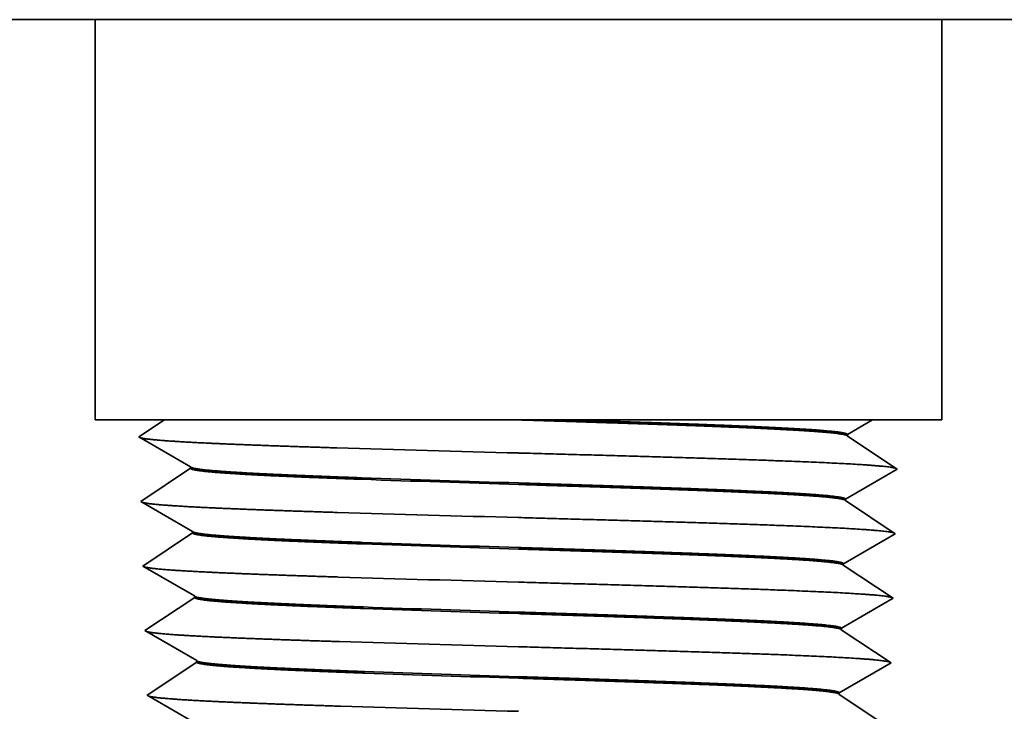
# Model space of a CAD drawing. Extents: x 0 to 10.8, y 0 to 8.2.
# Drawn here: x 3.2 to 3.8, y 1.9 to 2.3 of the extents above; entities that cross this region are included whole.
import ezdxf

# ---------------------------------------------------------------- set-up
doc = ezdxf.new("R2010")
doc.units = 0
doc.header["$MEASUREMENT"] = 0
doc.layers.get('0').update_dxf_attribs({"lineweight": 13})

# ---------------------------------------------------------------- blocks, each defined once
blk = doc.blocks.new('BLOCK21')
at = {"color": 7, "lineweight": 5, "ltscale": 0.00011}
for p, q in [((-0.750967, 1.555995), (-0.746797, 1.557426)), ((-0.746797, 1.557426), (-0.742534, 1.558548)), ((-0.742534, 1.558548), (-0.7382, 1.559353)), ((-0.7382, 1.559353), (-0.733818, 1.559838)), ((-0.733818, 1.559838), (-0.729413, 1.56)), ((-0.769643, 1.544515), (-0.766266, 1.547348)), ((-0.766266, 1.547348), (-0.76269, 1.549926)), ((-0.76269, 1.549926), (-0.758935, 1.552235)), ((-0.758935, 1.552235), (-0.75502, 1.554261)), ((-0.75502, 1.554261), (-0.750967, 1.555995)), ((-0.778404, 1.53464), (-0.775728, 1.538143)), ((-0.775728, 1.538143), (-0.772803, 1.541441)), ((-0.772803, 1.541441), (-0.769643, 1.544515)), ((-0.784793, 1.523088), (-0.782948, 1.527092)), ((-0.782948, 1.527092), (-0.780815, 1.530949)), ((-0.780815, 1.530949), (-0.778404, 1.53464)), ((-0.788502, 1.510419), (-0.787577, 1.514729)), ((-0.787577, 1.514729), (-0.786339, 1.51896)), ((-0.786339, 1.51896), (-0.784793, 1.523088)), ((-0.83842, 1.23104), (-0.837182, 1.235271)), ((-0.837182, 1.235271), (-0.836257, 1.239581)), ((-0.843944, 1.219051), (-0.841811, 1.222908)), ((-0.841811, 1.222908), (-0.839966, 1.226912)), ((-0.839966, 1.226912), (-0.83842, 1.23104)), ((-0.851956, 1.208559), (-0.849031, 1.211857)), ((-0.849031, 1.211857), (-0.846355, 1.21536)), ((-0.846355, 1.21536), (-0.843944, 1.219051)), ((-0.862069, 1.200074), (-0.858493, 1.202652)), ((-0.858493, 1.202652), (-0.855116, 1.205485)), ((-0.855116, 1.205485), (-0.851956, 1.208559)), ((-0.895346, 1.19), (-0.890941, 1.190162)), ((-0.890941, 1.190162), (-0.886559, 1.190647)), ((-0.886559, 1.190647), (-0.882225, 1.191452)), ((-0.882225, 1.191452), (-0.877962, 1.192574)), ((-0.877962, 1.192574), (-0.873792, 1.194005)), ((-0.873792, 1.194005), (-0.869739, 1.195739)), ((-0.869739, 1.195739), (-0.865824, 1.197765)), ((-0.865824, 1.197765), (-0.862069, 1.200074))]:
    blk.add_line(p, q, dxfattribs=at)
at = {"color": 7, "lineweight": 5, "ltscale": 0.00661}
blk.add_line((-0.729413, 1.56), (-0.465, 1.56), dxfattribs=at)
at = {"color": 7, "lineweight": 5, "ltscale": 0.011}
blk.add_line((-0.465, 1.56), (-0.465, 1.12), dxfattribs=at)
at = {"color": 7, "lineweight": 5, "ltscale": 0.006875}
blk.add_line((-0.836257, 1.239581), (-0.788502, 1.510419), dxfattribs=at)
at = {"color": 7, "lineweight": 5, "ltscale": 0.03937}
for p, q in [((-1.31, 0), (-1.31, 1.19)), ((-0.329506, 0), (-1.31, 0))]:
    blk.add_line(p, q, dxfattribs=at)
at = {"color": 7, "lineweight": 5, "ltscale": 0.010366}
blk.add_line((-1.31, 1.19), (-0.895346, 1.19), dxfattribs=at)
at = {"color": 7, "lineweight": 5, "ltscale": 0.0019}
blk.add_line((-0.465, 1.12), (-0.388987, 1.12), dxfattribs=at)
at = {"color": 7, "lineweight": 5, "ltscale": 0.00014}
for p, q in [((-0.393645, 1.116893), (-0.398302, 1.113787)), ((-0.388987, 1.12), (-0.393645, 1.116893)), ((-0.412274, 1.104466), (-0.416932, 1.10136)), ((-0.407617, 1.107573), (-0.412274, 1.104466)), ((-0.402959, 1.11068), (-0.407617, 1.107573)), ((-0.398302, 1.113787), (-0.402959, 1.11068))]:
    blk.add_line(p, q, dxfattribs=at)
at = {"color": 7, "lineweight": 5, "ltscale": 0.000234}
for p, q in [((-0.416932, 1.10136), (-0.408824, 1.096655)), ((-0.408824, 1.096655), (-0.400716, 1.09195)), ((-0.400716, 1.09195), (-0.392607, 1.087245)), ((-0.392607, 1.087245), (-0.384499, 1.08254)), ((-0.384499, 1.08254), (-0.376391, 1.077836)), ((-0.376391, 1.077836), (-0.368283, 1.073131)), ((-0.368283, 1.073131), (-0.360175, 1.068426)), ((-0.367922, 1.061572), (-0.37572, 1.05637)), ((-0.360123, 1.066773), (-0.367922, 1.061572)), ((-0.383519, 1.051168), (-0.391317, 1.045966)), ((-0.37572, 1.05637), (-0.383519, 1.051168)), ((-0.399116, 1.040764), (-0.406914, 1.035562)), ((-0.391317, 1.045966), (-0.399116, 1.040764)), ((-0.406914, 1.035562), (-0.414713, 1.03036)), ((-0.414713, 1.03036), (-0.406605, 1.025655)), ((-0.406605, 1.025655), (-0.398497, 1.02095)), ((-0.398497, 1.02095), (-0.390389, 1.016245)), ((-0.390389, 1.016245), (-0.38228, 1.01154)), ((-0.38228, 1.01154), (-0.374172, 1.006835)), ((-0.374172, 1.006835), (-0.366064, 1.00213)), ((-0.366064, 1.00213), (-0.357956, 0.997426)), ((-0.357905, 0.995774), (-0.365703, 0.990572)), ((-0.373502, 0.98537), (-0.3813, 0.980168)), ((-0.365703, 0.990572), (-0.373502, 0.98537)), ((-0.389099, 0.974966), (-0.396897, 0.969764)), ((-0.3813, 0.980168), (-0.389099, 0.974966)), ((-0.404696, 0.964562), (-0.412494, 0.95936)), ((-0.396897, 0.969764), (-0.404696, 0.964562)), ((-0.412494, 0.95936), (-0.404386, 0.954655)), ((-0.404386, 0.954655), (-0.396278, 0.94995)), ((-0.396278, 0.94995), (-0.38817, 0.945245)), ((-0.38817, 0.945245), (-0.380062, 0.94054)), ((-0.380062, 0.94054), (-0.371954, 0.935835)), ((-0.371954, 0.935835), (-0.363845, 0.93113)), ((-0.363845, 0.93113), (-0.355737, 0.926425)), ((-0.363484, 0.919572), (-0.371283, 0.91437)), ((-0.355686, 0.924774), (-0.363484, 0.919572)), ((-0.379081, 0.909168), (-0.38688, 0.903966)), ((-0.371283, 0.91437), (-0.379081, 0.909168)), ((-0.394678, 0.898764), (-0.402477, 0.893562)), ((-0.38688, 0.903966), (-0.394678, 0.898764)), ((-0.402477, 0.893562), (-0.410276, 0.88836)), ((-0.410276, 0.88836), (-0.402167, 0.883655)), ((-0.402167, 0.883655), (-0.394059, 0.87895)), ((-0.394059, 0.87895), (-0.385951, 0.874245)), ((-0.385951, 0.874245), (-0.377843, 0.86954)), ((-0.377843, 0.86954), (-0.369735, 0.864835)), ((-0.369735, 0.864835), (-0.361627, 0.86013)), ((-0.361627, 0.86013), (-0.353519, 0.855425)), ((-0.361266, 0.848572), (-0.369064, 0.84337)), ((-0.353467, 0.853774), (-0.361266, 0.848572)), ((-0.384661, 0.832966), (-0.39246, 0.827764)), ((-0.376863, 0.838168), (-0.384661, 0.832966)), ((-0.369064, 0.84337), (-0.376863, 0.838168)), ((-0.400258, 0.822562), (-0.408057, 0.81736)), ((-0.39246, 0.827764), (-0.400258, 0.822562)), ((-0.408057, 0.81736), (-0.399949, 0.812655)), ((-0.399949, 0.812655), (-0.391841, 0.80795)), ((-0.391841, 0.80795), (-0.383732, 0.803245)), ((-0.383732, 0.803245), (-0.375624, 0.79854)), ((-0.375624, 0.79854), (-0.367516, 0.793835)), ((-0.367516, 0.793835), (-0.359408, 0.78913)), ((-0.359408, 0.78913), (-0.3513, 0.784425)), ((-0.351248, 0.782774), (-0.359047, 0.777572)), ((-0.366845, 0.77237), (-0.374644, 0.767168)), ((-0.359047, 0.777572), (-0.366845, 0.77237)), ((-0.382442, 0.761966), (-0.390241, 0.756764)), ((-0.374644, 0.767168), (-0.382442, 0.761966)), ((-0.39804, 0.751562), (-0.405838, 0.74636)), ((-0.405838, 0.74636), (-0.39773, 0.741655)), ((-0.390241, 0.756764), (-0.39804, 0.751562)), ((-0.39773, 0.741655), (-0.389622, 0.73695)), ((-0.389622, 0.73695), (-0.381514, 0.732245)), ((-0.381514, 0.732245), (-0.373406, 0.72754)), ((-0.373406, 0.72754), (-0.365297, 0.722835)), ((-0.365297, 0.722835), (-0.357189, 0.71813)), ((-0.357189, 0.71813), (-0.349081, 0.713425)), ((-0.356828, 0.706572), (-0.364627, 0.70137)), ((-0.34903, 0.711774), (-0.356828, 0.706572)), ((-0.372425, 0.696168), (-0.380224, 0.690966)), ((-0.364627, 0.70137), (-0.372425, 0.696168)), ((-0.388022, 0.685764), (-0.395821, 0.680562)), ((-0.380224, 0.690966), (-0.388022, 0.685764)), ((-0.395821, 0.680562), (-0.403619, 0.67536)), ((-0.403619, 0.67536), (-0.395511, 0.670655)), ((-0.395511, 0.670655), (-0.387403, 0.66595)), ((-0.387403, 0.66595), (-0.379295, 0.661245)), ((-0.379295, 0.661245), (-0.371187, 0.65654)), ((-0.371187, 0.65654), (-0.363079, 0.651835)), ((-0.363079, 0.651835), (-0.35497, 0.64713)), ((-0.35497, 0.64713), (-0.346862, 0.642425)), ((-0.346811, 0.640775), (-0.354609, 0.635573)), ((-0.362408, 0.63037), (-0.370206, 0.625168)), ((-0.354609, 0.635573), (-0.362408, 0.63037)), ((-0.378005, 0.619966), (-0.385804, 0.614764)), ((-0.370206, 0.625168), (-0.378005, 0.619966)), ((-0.393602, 0.609562), (-0.401401, 0.60436)), ((-0.385804, 0.614764), (-0.393602, 0.609562)), ((-0.401401, 0.60436), (-0.393292, 0.599655)), ((-0.393292, 0.599655), (-0.385184, 0.59495)), ((-0.385184, 0.59495), (-0.377076, 0.590245)), ((-0.377076, 0.590245), (-0.368968, 0.58554)), ((-0.368968, 0.58554), (-0.36086, 0.580835)), ((-0.36086, 0.580835), (-0.352752, 0.576129)), ((-0.352752, 0.576129), (-0.344644, 0.571424)), ((-0.352391, 0.564573), (-0.360189, 0.559371)), ((-0.344592, 0.569775), (-0.352391, 0.564573)), ((-0.367988, 0.554168), (-0.375786, 0.548966)), ((-0.360189, 0.559371), (-0.367988, 0.554168)), ((-0.383585, 0.543764), (-0.391383, 0.538562)), ((-0.375786, 0.548966), (-0.383585, 0.543764)), ((-0.391383, 0.538562), (-0.399182, 0.53336)), ((-0.399182, 0.53336), (-0.391074, 0.528655)), ((-0.391074, 0.528655), (-0.382966, 0.52395)), ((-0.382966, 0.52395), (-0.374857, 0.519245)), ((-0.374857, 0.519245), (-0.366749, 0.51454)), ((-0.366749, 0.51454), (-0.358641, 0.509834)), ((-0.358641, 0.509834), (-0.350533, 0.505129)), ((-0.350533, 0.505129), (-0.342425, 0.500424)), ((-0.342374, 0.498775), (-0.350172, 0.493573)), ((-0.35797, 0.488371), (-0.365769, 0.483169)), ((-0.350172, 0.493573), (-0.35797, 0.488371)), ((-0.373567, 0.477966), (-0.381366, 0.472764)), ((-0.365769, 0.483169), (-0.373567, 0.477966)), ((-0.389165, 0.467562), (-0.396963, 0.46236)), ((-0.381366, 0.472764), (-0.389165, 0.467562)), ((-0.396963, 0.46236), (-0.388855, 0.457655)), ((-0.388855, 0.457655), (-0.380747, 0.45295)), ((-0.380747, 0.45295), (-0.372639, 0.448245)), ((-0.372639, 0.448245), (-0.364531, 0.443539)), ((-0.364531, 0.443539), (-0.356422, 0.438834)), ((-0.356422, 0.438834), (-0.348314, 0.434129)), ((-0.348314, 0.434129), (-0.340206, 0.429424)), ((-0.347953, 0.422573), (-0.355752, 0.417371)), ((-0.340155, 0.427775), (-0.347953, 0.422573)), ((-0.36355, 0.412169), (-0.371349, 0.406966)), ((-0.355752, 0.417371), (-0.36355, 0.412169)), ((-0.379147, 0.401764), (-0.386946, 0.396562)), ((-0.371349, 0.406966), (-0.379147, 0.401764)), ((-0.386946, 0.396562), (-0.394744, 0.39136)), ((-0.394744, 0.39136), (-0.386636, 0.386655)), ((-0.386636, 0.386655), (-0.378528, 0.38195)), ((-0.378528, 0.38195), (-0.37042, 0.377244)), ((-0.37042, 0.377244), (-0.362312, 0.372539)), ((-0.362312, 0.372539), (-0.354204, 0.367834)), ((-0.354204, 0.367834), (-0.346096, 0.363129)), ((-0.346096, 0.363129), (-0.337987, 0.358424)), ((-0.353533, 0.346371), (-0.361331, 0.341169)), ((-0.345734, 0.351573), (-0.353533, 0.346371)), ((-0.337936, 0.356775), (-0.345734, 0.351573)), ((-0.36913, 0.335966), (-0.376929, 0.330764)), ((-0.361331, 0.341169), (-0.36913, 0.335966)), ((-0.384727, 0.325562), (-0.392526, 0.32036)), ((-0.376929, 0.330764), (-0.384727, 0.325562)), ((-0.392526, 0.32036), (-0.384417, 0.315655)), ((-0.384417, 0.315655), (-0.376309, 0.310949)), ((-0.376309, 0.310949), (-0.368201, 0.306244)), ((-0.368201, 0.306244), (-0.360093, 0.301539)), ((-0.360093, 0.301539), (-0.351985, 0.296834)), ((-0.351985, 0.296834), (-0.343877, 0.292129)), ((-0.343877, 0.292129), (-0.335769, 0.287424)), ((-0.335717, 0.285775), (-0.343516, 0.280573)), ((-0.351314, 0.275371), (-0.359113, 0.270169)), ((-0.343516, 0.280573), (-0.351314, 0.275371)), ((-0.37471, 0.259764), (-0.382508, 0.254562)), ((-0.366911, 0.264967), (-0.37471, 0.259764)), ((-0.359113, 0.270169), (-0.366911, 0.264967)), ((-0.382508, 0.254562), (-0.390307, 0.24936)), ((-0.390307, 0.24936), (-0.382199, 0.244655)), ((-0.382199, 0.244655), (-0.374091, 0.239949)), ((-0.374091, 0.239949), (-0.365982, 0.235244)), ((-0.365982, 0.235244), (-0.357874, 0.230539)), ((-0.357874, 0.230539), (-0.349766, 0.225834)), ((-0.349766, 0.225834), (-0.341658, 0.221129)), ((-0.341658, 0.221129), (-0.33355, 0.216423)), ((-0.341297, 0.209574), (-0.349095, 0.204371)), ((-0.333499, 0.214776), (-0.341297, 0.209574)), ((-0.356894, 0.199169), (-0.364693, 0.193967)), ((-0.349095, 0.204371), (-0.356894, 0.199169)), ((-0.372491, 0.188764), (-0.38029, 0.183562)), ((-0.364693, 0.193967), (-0.372491, 0.188764)), ((-0.38029, 0.183562), (-0.388088, 0.17836)), ((-0.388088, 0.17836), (-0.37998, 0.173655)), ((-0.37998, 0.173655), (-0.371872, 0.168949)), ((-0.371872, 0.168949), (-0.363764, 0.164244)), ((-0.363764, 0.164244), (-0.355656, 0.159539)), ((-0.355656, 0.159539), (-0.347547, 0.154834)), ((-0.347547, 0.154834), (-0.339439, 0.150128)), ((-0.339439, 0.150128), (-0.331331, 0.145423)), ((-0.33128, 0.143776), (-0.339078, 0.138574)), ((-0.346877, 0.133371), (-0.354675, 0.128169)), ((-0.339078, 0.138574), (-0.346877, 0.133371)), ((-0.362474, 0.122967), (-0.370272, 0.117764)), ((-0.354675, 0.128169), (-0.362474, 0.122967)), ((-0.378071, 0.112562), (-0.385869, 0.10736)), ((-0.370272, 0.117764), (-0.378071, 0.112562)), ((-0.385869, 0.10736), (-0.377761, 0.102655)), ((-0.377761, 0.102655), (-0.369653, 0.097949)), ((-0.369653, 0.097949), (-0.361545, 0.093244)), ((-0.361545, 0.093244), (-0.353437, 0.088539)), ((-0.353437, 0.088539), (-0.345329, 0.083834)), ((-0.345329, 0.083834), (-0.337221, 0.079128)), ((-0.337221, 0.079128), (-0.329112, 0.074423)), ((-0.336859, 0.067574), (-0.344658, 0.062372)), ((-0.329061, 0.072776), (-0.336859, 0.067574)), ((-0.352457, 0.057169), (-0.360255, 0.051967)), ((-0.344658, 0.062372), (-0.352457, 0.057169)), ((-0.368054, 0.046764), (-0.375852, 0.041562)), ((-0.360255, 0.051967), (-0.368054, 0.046764)), ((-0.375852, 0.041562), (-0.383651, 0.03636)), ((-0.383651, 0.03636), (-0.375543, 0.031655)), ((-0.375543, 0.031655), (-0.367434, 0.026949)), ((-0.367434, 0.026949), (-0.359326, 0.022244)), ((-0.359326, 0.022244), (-0.351218, 0.017539)), ((-0.351218, 0.017539), (-0.34311, 0.012833)), ((-0.34311, 0.012833), (-0.335002, 0.008128)), ((-0.335002, 0.008128), (-0.326894, 0.003423))]:
    blk.add_line(p, q, dxfattribs=at)
at = {"color": 7, "lineweight": 5, "ltscale": 4.1e-05}
for p, q in [((-0.360175, 1.068426), (-0.360123, 1.066773)), ((-0.357956, 0.997426), (-0.357905, 0.995774)), ((-0.355737, 0.926425), (-0.355686, 0.924774)), ((-0.353519, 0.855425), (-0.353467, 0.853774)), ((-0.3513, 0.784425), (-0.351248, 0.782774)), ((-0.349081, 0.713425), (-0.34903, 0.711774)), ((-0.346862, 0.642425), (-0.346811, 0.640775)), ((-0.344644, 0.571424), (-0.344592, 0.569775)), ((-0.342425, 0.500424), (-0.342374, 0.498775)), ((-0.340206, 0.429424), (-0.340155, 0.427775)), ((-0.337987, 0.358424), (-0.337936, 0.356775)), ((-0.335769, 0.287424), (-0.335717, 0.285775)), ((-0.33355, 0.216423), (-0.333499, 0.214776)), ((-0.331331, 0.145423), (-0.33128, 0.143776)), ((-0.329112, 0.074423), (-0.329061, 0.072776)), ((-0.326894, 0.003423), (-0.326842, 0.001776))]:
    blk.add_line(p, q, dxfattribs=at)
at = {"color": 7, "lineweight": 5, "ltscale": 1.3e-05}
for p, q in [((-0.329062, 0.000296), (-0.329506, 0)), ((-0.328618, 0.000592), (-0.329062, 0.000296)), ((-0.328174, 0.000888), (-0.328618, 0.000592)), ((-0.32773, 0.001184), (-0.328174, 0.000888)), ((-0.327286, 0.001481), (-0.32773, 0.001184)), ((-0.326842, 0.001776), (-0.327286, 0.001481))]:
    blk.add_line(p, q, dxfattribs=at)
blk = doc.blocks.new('BLOCK22')
at = {"color": 7, "lineweight": 5, "ltscale": 0.011}
blk.add_line((0.465, 1.12), (0.465, 1.56), dxfattribs=at)
at = {"color": 7, "lineweight": 5, "ltscale": 0.00661}
blk.add_line((0.465, 1.56), (0.729413, 1.56), dxfattribs=at)
at = {"color": 7, "lineweight": 5, "ltscale": 0.00011}
for p, q in [((0.729413, 1.56), (0.733818, 1.559838)), ((0.733818, 1.559838), (0.7382, 1.559353)), ((0.7382, 1.559353), (0.742534, 1.558548)), ((0.742534, 1.558548), (0.746797, 1.557426)), ((0.746797, 1.557426), (0.750967, 1.555995)), ((0.750967, 1.555995), (0.75502, 1.554261)), ((0.75502, 1.554261), (0.758935, 1.552235)), ((0.758935, 1.552235), (0.76269, 1.549926)), ((0.76269, 1.549926), (0.766266, 1.547348)), ((0.766266, 1.547348), (0.769643, 1.544515)), ((0.769643, 1.544515), (0.772803, 1.541441)), ((0.772803, 1.541441), (0.775728, 1.538143)), ((0.775728, 1.538143), (0.778404, 1.53464)), ((0.778404, 1.53464), (0.780815, 1.530949)), ((0.780815, 1.530949), (0.782948, 1.527092)), ((0.782948, 1.527092), (0.784793, 1.523088)), ((0.784793, 1.523088), (0.786339, 1.51896)), ((0.786339, 1.51896), (0.787577, 1.514729)), ((0.787577, 1.514729), (0.788502, 1.510419)), ((0.836257, 1.239581), (0.837182, 1.235271)), ((0.837182, 1.235271), (0.83842, 1.23104)), ((0.83842, 1.23104), (0.839966, 1.226912)), ((0.839966, 1.226912), (0.841811, 1.222908)), ((0.841811, 1.222908), (0.843944, 1.219051)), ((0.843944, 1.219051), (0.846355, 1.21536)), ((0.846355, 1.21536), (0.849031, 1.211857)), ((0.849031, 1.211857), (0.851956, 1.208559)), ((0.851956, 1.208559), (0.855116, 1.205485)), ((0.855116, 1.205485), (0.858493, 1.202652)), ((0.858493, 1.202652), (0.862069, 1.200074)), ((0.862069, 1.200074), (0.865824, 1.197765)), ((0.865824, 1.197765), (0.869739, 1.195739)), ((0.869739, 1.195739), (0.873792, 1.194005)), ((0.873792, 1.194005), (0.877962, 1.192574)), ((0.877962, 1.192574), (0.882225, 1.191452)), ((0.882225, 1.191452), (0.886559, 1.190647)), ((0.886559, 1.190647), (0.890941, 1.190162)), ((0.890941, 1.190162), (0.895346, 1.19))]:
    blk.add_line(p, q, dxfattribs=at)
at = {"color": 7, "lineweight": 5, "ltscale": 0.006875}
blk.add_line((0.788502, 1.510419), (0.836257, 1.239581), dxfattribs=at)
at = {"color": 7, "lineweight": 5, "ltscale": 0.010366}
blk.add_line((0.895346, 1.19), (1.31, 1.19), dxfattribs=at)
at = {"color": 7, "lineweight": 5, "ltscale": 0.03937}
for p, q in [((1.31, 1.19), (1.31, 0)), ((1.31, 0), (0.38106, 0))]:
    blk.add_line(p, q, dxfattribs=at)
at = {"color": 7, "lineweight": 5, "ltscale": 0.000133}
for p, q in [((0.375135, 1.111963), (0.379752, 1.114642)), ((0.379752, 1.114642), (0.384369, 1.117321)), ((0.384369, 1.117321), (0.388986, 1.12)), ((0.361284, 1.103926), (0.365901, 1.106605)), ((0.365901, 1.106605), (0.370518, 1.109284)), ((0.370518, 1.109284), (0.375135, 1.111963))]:
    blk.add_line(p, q, dxfattribs=at)
at = {"color": 7, "lineweight": 5, "ltscale": 0.0019}
blk.add_line((0.388986, 1.12), (0.465, 1.12), dxfattribs=at)
at = {"color": 7, "lineweight": 5, "ltscale": 4.1e-05}
for p, q in [((0.361233, 1.102273), (0.361284, 1.103926)), ((0.359014, 1.031274), (0.359066, 1.032926)), ((0.356795, 0.960274), (0.356847, 0.961926)), ((0.354576, 0.889274), (0.354628, 0.890925)), ((0.352358, 0.818274), (0.352409, 0.819925)), ((0.350139, 0.747274), (0.350191, 0.748925)), ((0.34792, 0.676275), (0.347972, 0.677925)), ((0.345701, 0.605275), (0.345753, 0.606925)), ((0.343483, 0.534275), (0.343534, 0.535924)), ((0.341264, 0.463275), (0.341316, 0.464924)), ((0.339045, 0.392275), (0.339097, 0.393924)), ((0.336827, 0.321276), (0.336878, 0.322924)), ((0.334608, 0.250276), (0.334659, 0.251924)), ((0.332389, 0.179276), (0.332441, 0.180924)), ((0.33017, 0.108276), (0.330222, 0.109923)), ((0.327952, 0.037277), (0.328003, 0.038923))]:
    blk.add_line(p, q, dxfattribs=at)
at = {"color": 7, "lineweight": 5, "ltscale": 0.000273}
for p, q in [((0.370331, 1.096204), (0.361233, 1.102273)), ((0.379429, 1.090135), (0.370331, 1.096204)), ((0.388528, 1.084067), (0.379429, 1.090135)), ((0.397626, 1.077998), (0.388528, 1.084067)), ((0.406724, 1.071929), (0.397626, 1.077998)), ((0.415822, 1.06586), (0.406724, 1.071929))]:
    blk.add_line(p, q, dxfattribs=at)
at = {"color": 7, "lineweight": 5, "ltscale": 0.000234}
for p, q in [((0.399606, 1.05645), (0.407714, 1.061155)), ((0.407714, 1.061155), (0.415822, 1.06586)), ((0.38339, 1.04704), (0.391498, 1.051745)), ((0.391498, 1.051745), (0.399606, 1.05645)), ((0.367174, 1.037631), (0.375282, 1.042335)), ((0.375282, 1.042335), (0.38339, 1.04704)), ((0.366812, 1.026072), (0.359014, 1.031274)), ((0.359066, 1.032926), (0.367174, 1.037631)), ((0.374611, 1.02087), (0.366812, 1.026072)), ((0.382409, 1.015668), (0.374611, 1.02087)), ((0.390208, 1.010466), (0.382409, 1.015668)), ((0.398007, 1.005264), (0.390208, 1.010466)), ((0.405805, 1.000062), (0.398007, 1.005264)), ((0.413604, 0.99486), (0.405805, 1.000062)), ((0.389279, 0.980745), (0.397387, 0.98545)), ((0.397387, 0.98545), (0.405496, 0.990155)), ((0.405496, 0.990155), (0.413604, 0.99486)), ((0.373063, 0.971335), (0.381171, 0.97604)), ((0.381171, 0.97604), (0.389279, 0.980745)), ((0.356847, 0.961926), (0.364955, 0.96663)), ((0.364955, 0.96663), (0.373063, 0.971335)), ((0.364594, 0.955072), (0.356795, 0.960274)), ((0.372392, 0.94987), (0.364594, 0.955072)), ((0.380191, 0.944668), (0.372392, 0.94987)), ((0.387989, 0.939466), (0.380191, 0.944668)), ((0.395788, 0.934264), (0.387989, 0.939466)), ((0.403586, 0.929062), (0.395788, 0.934264)), ((0.403277, 0.919155), (0.411385, 0.92386)), ((0.411385, 0.92386), (0.403586, 0.929062)), ((0.378952, 0.90504), (0.387061, 0.909745)), ((0.387061, 0.909745), (0.395169, 0.91445)), ((0.395169, 0.91445), (0.403277, 0.919155)), ((0.362736, 0.89563), (0.370844, 0.900335)), ((0.370844, 0.900335), (0.378952, 0.90504)), ((0.362375, 0.884072), (0.354576, 0.889274)), ((0.354628, 0.890925), (0.362736, 0.89563)), ((0.370173, 0.87887), (0.362375, 0.884072)), ((0.377972, 0.873668), (0.370173, 0.87887)), ((0.385771, 0.868466), (0.377972, 0.873668)), ((0.393569, 0.863264), (0.385771, 0.868466)), ((0.401368, 0.858062), (0.393569, 0.863264)), ((0.409166, 0.85286), (0.401368, 0.858062)), ((0.39295, 0.84345), (0.401058, 0.848155)), ((0.401058, 0.848155), (0.409166, 0.85286)), ((0.368625, 0.829335), (0.376734, 0.83404)), ((0.376734, 0.83404), (0.384842, 0.838745)), ((0.384842, 0.838745), (0.39295, 0.84345)), ((0.352409, 0.819925), (0.360517, 0.82463)), ((0.360517, 0.82463), (0.368625, 0.829335)), ((0.360156, 0.813072), (0.352358, 0.818274)), ((0.367955, 0.80787), (0.360156, 0.813072)), ((0.375753, 0.802668), (0.367955, 0.80787)), ((0.383552, 0.797466), (0.375753, 0.802668)), ((0.39135, 0.792264), (0.383552, 0.797466)), ((0.399149, 0.787062), (0.39135, 0.792264)), ((0.398839, 0.777155), (0.406947, 0.78186)), ((0.406947, 0.78186), (0.399149, 0.787062)), ((0.382623, 0.767745), (0.390731, 0.77245)), ((0.390731, 0.77245), (0.398839, 0.777155)), ((0.358299, 0.75363), (0.366407, 0.758335)), ((0.366407, 0.758335), (0.374515, 0.76304)), ((0.374515, 0.76304), (0.382623, 0.767745)), ((0.357937, 0.742072), (0.350139, 0.747274)), ((0.350191, 0.748925), (0.358299, 0.75363)), ((0.365736, 0.73687), (0.357937, 0.742072)), ((0.373535, 0.731668), (0.365736, 0.73687)), ((0.381333, 0.726466), (0.373535, 0.731668)), ((0.389132, 0.721264), (0.381333, 0.726466)), ((0.39693, 0.716062), (0.389132, 0.721264)), ((0.404729, 0.71086), (0.39693, 0.716062)), ((0.388512, 0.70145), (0.396621, 0.706155)), ((0.396621, 0.706155), (0.404729, 0.71086)), ((0.372296, 0.69204), (0.380404, 0.696745)), ((0.380404, 0.696745), (0.388512, 0.70145)), ((0.347972, 0.677925), (0.35608, 0.68263)), ((0.35608, 0.68263), (0.364188, 0.687335)), ((0.364188, 0.687335), (0.372296, 0.69204)), ((0.355719, 0.671072), (0.34792, 0.676275)), ((0.363517, 0.66587), (0.355719, 0.671072)), ((0.371316, 0.660668), (0.363517, 0.66587)), ((0.379114, 0.655466), (0.371316, 0.660668)), ((0.386913, 0.650264), (0.379114, 0.655466)), ((0.394711, 0.645062), (0.386913, 0.650264)), ((0.394402, 0.635155), (0.40251, 0.63986)), ((0.40251, 0.63986), (0.394711, 0.645062)), ((0.378186, 0.625745), (0.386294, 0.63045)), ((0.386294, 0.63045), (0.394402, 0.635155)), ((0.361969, 0.616335), (0.370077, 0.62104)), ((0.370077, 0.62104), (0.378186, 0.625745)), ((0.345753, 0.606925), (0.353861, 0.61163)), ((0.353861, 0.61163), (0.361969, 0.616335)), ((0.3535, 0.600073), (0.345701, 0.605275)), ((0.361299, 0.59487), (0.3535, 0.600073)), ((0.369097, 0.589668), (0.361299, 0.59487)), ((0.376896, 0.584466), (0.369097, 0.589668)), ((0.384694, 0.579264), (0.376896, 0.584466)), ((0.392493, 0.574062), (0.384694, 0.579264)), ((0.400291, 0.56886), (0.392493, 0.574062)), ((0.384075, 0.55945), (0.392183, 0.564155)), ((0.392183, 0.564155), (0.400291, 0.56886)), ((0.367859, 0.55004), (0.375967, 0.554745)), ((0.375967, 0.554745), (0.384075, 0.55945)), ((0.351642, 0.540629), (0.359751, 0.545334)), ((0.359751, 0.545334), (0.367859, 0.55004)), ((0.351281, 0.529073), (0.343483, 0.534275)), ((0.343534, 0.535924), (0.351642, 0.540629)), ((0.35908, 0.523871), (0.351281, 0.529073)), ((0.366878, 0.518668), (0.35908, 0.523871)), ((0.374677, 0.513466), (0.366878, 0.518668)), ((0.382475, 0.508264), (0.374677, 0.513466)), ((0.390274, 0.503062), (0.382475, 0.508264)), ((0.389964, 0.493155), (0.398072, 0.49786)), ((0.398072, 0.49786), (0.390274, 0.503062)), ((0.373748, 0.483745), (0.381856, 0.48845)), ((0.381856, 0.48845), (0.389964, 0.493155)), ((0.357532, 0.474334), (0.36564, 0.479039)), ((0.36564, 0.479039), (0.373748, 0.483745)), ((0.341316, 0.464924), (0.349424, 0.469629)), ((0.349424, 0.469629), (0.357532, 0.474334)), ((0.349063, 0.458073), (0.341264, 0.463275)), ((0.356861, 0.452871), (0.349063, 0.458073)), ((0.36466, 0.447669), (0.356861, 0.452871)), ((0.372458, 0.442466), (0.36466, 0.447669)), ((0.380257, 0.437264), (0.372458, 0.442466)), ((0.388055, 0.432062), (0.380257, 0.437264)), ((0.379637, 0.41745), (0.387746, 0.422155)), ((0.387746, 0.422155), (0.395854, 0.42686)), ((0.395854, 0.42686), (0.388055, 0.432062)), ((0.363421, 0.408039), (0.371529, 0.412744)), ((0.371529, 0.412744), (0.379637, 0.41745)), ((0.347205, 0.398629), (0.355313, 0.403334)), ((0.355313, 0.403334), (0.363421, 0.408039)), ((0.346844, 0.387073), (0.339045, 0.392275)), ((0.339097, 0.393924), (0.347205, 0.398629)), ((0.354642, 0.381871), (0.346844, 0.387073)), ((0.362441, 0.376669), (0.354642, 0.381871)), ((0.370239, 0.371466), (0.362441, 0.376669)), ((0.378038, 0.366264), (0.370239, 0.371466)), ((0.385836, 0.361062), (0.378038, 0.366264)), ((0.393635, 0.35586), (0.385836, 0.361062)), ((0.369311, 0.341744), (0.377419, 0.34645)), ((0.377419, 0.34645), (0.385527, 0.351155)), ((0.385527, 0.351155), (0.393635, 0.35586)), ((0.353094, 0.332334), (0.361202, 0.337039)), ((0.361202, 0.337039), (0.369311, 0.341744)), ((0.336878, 0.322924), (0.344986, 0.327629)), ((0.344986, 0.327629), (0.353094, 0.332334)), ((0.344625, 0.316073), (0.336827, 0.321276)), ((0.352424, 0.310871), (0.344625, 0.316073)), ((0.360222, 0.305669), (0.352424, 0.310871)), ((0.368021, 0.300467), (0.360222, 0.305669)), ((0.375819, 0.295264), (0.368021, 0.300467)), ((0.383618, 0.290062), (0.375819, 0.295264)), ((0.383308, 0.280155), (0.391416, 0.28486)), ((0.391416, 0.28486), (0.383618, 0.290062)), ((0.358984, 0.266039), (0.367092, 0.270744)), ((0.367092, 0.270744), (0.3752, 0.275449)), ((0.3752, 0.275449), (0.383308, 0.280155)), ((0.342767, 0.256629), (0.350876, 0.261334)), ((0.350876, 0.261334), (0.358984, 0.266039)), ((0.342406, 0.245074), (0.334608, 0.250276)), ((0.334659, 0.251924), (0.342767, 0.256629)), ((0.350205, 0.239871), (0.342406, 0.245074)), ((0.358003, 0.234669), (0.350205, 0.239871)), ((0.365802, 0.229467), (0.358003, 0.234669)), ((0.3736, 0.224264), (0.365802, 0.229467)), ((0.381399, 0.219062), (0.3736, 0.224264)), ((0.389198, 0.21386), (0.381399, 0.219062)), ((0.372981, 0.204449), (0.381089, 0.209155)), ((0.381089, 0.209155), (0.389198, 0.21386)), ((0.348657, 0.190334), (0.356765, 0.195039)), ((0.356765, 0.195039), (0.364873, 0.199744)), ((0.364873, 0.199744), (0.372981, 0.204449)), ((0.332441, 0.180924), (0.340549, 0.185628)), ((0.340549, 0.185628), (0.348657, 0.190334)), ((0.340188, 0.174074), (0.332389, 0.179276)), ((0.347986, 0.168871), (0.340188, 0.174074)), ((0.355785, 0.163669), (0.347986, 0.168871)), ((0.363583, 0.158467), (0.355785, 0.163669)), ((0.371382, 0.153264), (0.363583, 0.158467)), ((0.37918, 0.148062), (0.371382, 0.153264)), ((0.378871, 0.138155), (0.386979, 0.14286)), ((0.386979, 0.14286), (0.37918, 0.148062)), ((0.362654, 0.128744), (0.370762, 0.133449)), ((0.370762, 0.133449), (0.378871, 0.138155)), ((0.33833, 0.114628), (0.346438, 0.119334)), ((0.346438, 0.119334), (0.354546, 0.124039)), ((0.354546, 0.124039), (0.362654, 0.128744)), ((0.337969, 0.103074), (0.33017, 0.108276)), ((0.330222, 0.109923), (0.33833, 0.114628)), ((0.345767, 0.097872), (0.337969, 0.103074)), ((0.353566, 0.092669), (0.345767, 0.097872)), ((0.361364, 0.087467), (0.353566, 0.092669)), ((0.369163, 0.082264), (0.361364, 0.087467)), ((0.376962, 0.077062), (0.369163, 0.082264)), ((0.38476, 0.07186), (0.376962, 0.077062)), ((0.368544, 0.062449), (0.376652, 0.067155)), ((0.376652, 0.067155), (0.38476, 0.07186)), ((0.352327, 0.053039), (0.360436, 0.057744)), ((0.360436, 0.057744), (0.368544, 0.062449)), ((0.328003, 0.038923), (0.336111, 0.043628)), ((0.336111, 0.043628), (0.344219, 0.048333)), ((0.344219, 0.048333), (0.352327, 0.053039)), ((0.33575, 0.032074), (0.327952, 0.037277)), ((0.343549, 0.026872), (0.33575, 0.032074)), ((0.351347, 0.021669), (0.343549, 0.026872)), ((0.359146, 0.016467), (0.351347, 0.021669)), ((0.366944, 0.011264), (0.359146, 0.016467)), ((0.374743, 0.006062), (0.366944, 0.011264)), ((0.382541, 0.00086), (0.374743, 0.006062))]:
    blk.add_line(p, q, dxfattribs=at)
at = {"color": 7, "lineweight": 5, "ltscale": 7e-06}
for p, q in [((0.38106, 0), (0.381307, 0.000143)), ((0.381307, 0.000143), (0.381554, 0.000287)), ((0.381554, 0.000287), (0.381801, 0.00043)), ((0.381801, 0.00043), (0.382047, 0.000573)), ((0.382047, 0.000573), (0.382294, 0.000716)), ((0.382294, 0.000716), (0.382541, 0.00086))]:
    blk.add_line(p, q, dxfattribs=at)

msp = doc.modelspace()

# ---------------------------------------------------------------- linework, layer by layer
at = {"color": 7, "lineweight": 35, "ltscale": 0.003305}
for p, q in [((3.25834, 2.26455), (3.12614, 2.26455)), ((3.85555, 2.26455), (3.72335, 2.26455))]:
    msp.add_line(p, q, dxfattribs=at)
at = {"color": 7, "lineweight": 35, "ltscale": 0.003026}
msp.add_line((3.25834, 2.26455), (3.37938, 2.26455), dxfattribs=at)
at = {"color": 7, "lineweight": 35, "ltscale": 0.0055}
for p, q in [((3.25834, 2.04454), (3.25834, 2.26455)), ((3.72335, 2.04454), (3.72335, 2.26455))]:
    msp.add_line(p, q, dxfattribs=at)
at = {"color": 7, "lineweight": 35, "ltscale": 0.008599}
msp.add_line((3.37938, 2.26455), (3.72335, 2.26455), dxfattribs=at)
at = {"color": 7, "lineweight": 35, "ltscale": 0.00095}
for p, q in [((3.29635, 2.04454), (3.25834, 2.04454)), ((3.72335, 2.04454), (3.68534, 2.04454))]:
    msp.add_line(p, q, dxfattribs=at)
at = {"color": 7, "lineweight": 35, "ltscale": 0.00042}
msp.add_line((3.29635, 2.04454), (3.28238, 2.03523), dxfattribs=at)
at = {"color": 7, "lineweight": 35, "ltscale": 0.002642}
msp.add_line((3.29635, 2.04454), (3.40204, 2.04454), dxfattribs=at)
at = {"color": 7, "lineweight": 35, "ltscale": 0.00222}
msp.add_line((3.40204, 2.04454), (3.49085, 2.04454), dxfattribs=at)
at = {"color": 7, "lineweight": 35, "ltscale": 9e-06}
msp.add_line((3.49085, 2.04454), (3.49121, 2.04454), dxfattribs=at)
at = {"color": 7, "lineweight": 35, "ltscale": 0.000659}
msp.add_line((3.51758, 2.04454), (3.49121, 2.04454), dxfattribs=at)
at = {"color": 7, "lineweight": 35, "ltscale": 0.004194}
msp.add_line((3.68534, 2.04454), (3.51757, 2.04454), dxfattribs=at)
at = {"color": 7, "lineweight": 35, "ltscale": 0.0004}
msp.add_line((3.67149, 2.03651), (3.68534, 2.04454), dxfattribs=at)
at = {"color": 7, "lineweight": 35, "ltscale": 0.00082}
for p, q in [((3.31076, 2.01876), (3.28238, 2.03523)), ((3.67146, 2.03568), (3.69876, 2.01748)), ((3.31078, 2.01793), (3.28349, 1.99972)), ((3.67038, 2.00101), (3.69876, 2.01748)), ((3.31187, 1.98326), (3.28349, 1.99972)), ((3.67035, 2.00018), (3.69765, 1.98198)), ((3.31189, 1.98243), (3.2846, 1.96423)), ((3.66927, 1.96551), (3.69765, 1.98198)), ((3.31298, 1.94776), (3.2846, 1.96423)), ((3.66924, 1.96468), (3.69654, 1.94647)), ((3.313, 1.94693), (3.28571, 1.92873)), ((3.66816, 1.93001), (3.69654, 1.94647)), ((3.31409, 1.91226), (3.28571, 1.92873)), ((3.66813, 1.92918), (3.69543, 1.91098)), ((3.31411, 1.91143), (3.28682, 1.89322)), ((3.66705, 1.89451), (3.69543, 1.91098)), ((3.3152, 1.87676), (3.28682, 1.89322)), ((3.66702, 1.89368), (3.69432, 1.87548))]:
    msp.add_line(p, q, dxfattribs=at)
at = {"color": 7, "lineweight": 35, "ltscale": 2.1e-05}
for p, q in [((3.67146, 2.03568), (3.67149, 2.03651)), ((3.31078, 2.01793), (3.31076, 2.01876)), ((3.67035, 2.00018), (3.67038, 2.00101)), ((3.31189, 1.98243), (3.31187, 1.98326)), ((3.66924, 1.96468), (3.66927, 1.96551)), ((3.313, 1.94693), (3.31298, 1.94776)), ((3.66813, 1.92918), (3.66816, 1.93001)), ((3.31411, 1.91143), (3.31408, 1.91226)), ((3.66702, 1.89368), (3.66705, 1.89451))]:
    msp.add_line(p, q, dxfattribs=at)
at = {"color": 7, "lineweight": 35, "ltscale": 0.03937}
for points in [[(3.67146, 2.03568, 0.251424), (3.67126, 2.03595)], [(3.39099, 2.02917, 0.000932), (3.49085, 2.02636)], [(3.31075, 2.01876, 0.242984), (3.31102, 2.01846)], [(3.4046, 2.0127, 0.001076), (3.49084, 2.00989)], [(3.40461, 2.01188, 0.00108), (3.49085, 2.00906)], [(3.67035, 2.00018, 0.251422), (3.67015, 2.00045)], [(3.39152, 1.99367, 0.000937), (3.49085, 1.99086)], [(3.31186, 1.98326, 0.242982), (3.31213, 1.98296)], [(3.40513, 1.9772, 0.001083), (3.49084, 1.97439)], [(3.40515, 1.97638, 0.001086), (3.49085, 1.97356)], [(3.66925, 1.96468, 0.25142), (3.66904, 1.96495)], [(3.39206, 1.95817, 0.000942), (3.49085, 1.95536)], [(3.31297, 1.94776, 0.242981), (3.31324, 1.94746)], [(3.40566, 1.9417, 0.001089), (3.49084, 1.93889)], [(3.40568, 1.94088, 0.001093), (3.49086, 1.93806)], [(3.66814, 1.92918, 0.251419), (3.66793, 1.92945)], [(3.39259, 1.92267, 0.000947), (3.49085, 1.91986)], [(3.31408, 1.91226, 0.242979), (3.31435, 1.91196)], [(3.40619, 1.9062, 0.001095), (3.49084, 1.90339)], [(3.40622, 1.90538, 0.0011), (3.49086, 1.90256)], [(3.66703, 1.89368, 0.251417), (3.66682, 1.89396)], [(3.39312, 1.88717, 0.000952), (3.49085, 1.88436)]]:
    msp.add_lwpolyline(points, format="xyb", dxfattribs=at)
for points, knots in [([(3.67126, 2.03595), (3.6703, 2.0366), (3.66641, 2.03724), (3.65967, 2.03787), (3.63986, 2.03922), (3.61119, 2.0405), (3.5937, 2.04118), (3.56309, 2.04226), (3.53042, 2.04332), (3.51742, 2.04373), (3.50432, 2.04414), (3.49121, 2.04454)], [0, 0, 0, 0, 0, 0, 7.694754, 7.694754, 7.694754, 16.881589, 16.881589, 16.881589, 22.800516, 22.800516, 22.800516, 22.800516, 22.800516, 22.800516]), ([(3.51757, 2.04455), (3.52776, 2.04422), (3.53791, 2.0439), (3.54795, 2.04357), (3.56723, 2.04293), (3.58546, 2.04228), (3.59433, 2.04195), (3.62188, 2.04087), (3.64496, 2.03974), (3.65811, 2.03892), (3.66805, 2.03794), (3.67106, 2.03694), (3.67135, 2.0368), (3.67149, 2.03665), (3.67149, 2.03651)], [0, 0, 0, 0, 0, 0, 4.623312, 4.623312, 4.623312, 9.076111, 9.076111, 9.076111, 19.336881, 19.336881, 19.336881, 21.061121, 21.061121, 21.061121, 21.061121, 21.061121, 21.061121]), ([(3.28329, 2.0347), (3.28486, 2.03424), (3.28811, 2.03379), (3.29294, 2.03335), (3.3099, 2.03216), (3.33464, 2.03107), (3.35248, 2.03041), (3.37136, 2.02978), (3.39099, 2.02917)], [0, 0, 0, 0, 0, 0, 4.029994, 4.029994, 4.029994, 11.316027, 11.316027, 11.316027, 11.316027, 11.316027, 11.316027]), ([(3.49085, 2.02635), (3.53112, 2.02526), (3.57139, 2.02416), (3.61015, 2.02302), (3.65853, 2.02138), (3.68739, 2.01944), (3.69292, 2.01895), (3.69651, 2.01845), (3.69805, 2.01795)], [0, 0, 0, 0, 0, 0, 14.00294, 14.00294, 14.00294, 18.44219, 18.44219, 18.44219, 18.44219, 18.44219, 18.44219]), ([(3.40461, 2.01188), (3.38826, 2.01247), (3.37277, 2.01306), (3.35843, 2.01367), (3.33483, 2.01485), (3.31912, 2.01608), (3.31389, 2.01666), (3.31103, 2.01727), (3.31079, 2.01788), (3.31079, 2.0179), (3.31078, 2.01791), (3.31078, 2.01793)], [0, 0, 0, 0, 0, 0, 8.114879, 8.114879, 8.114879, 15.190086, 15.190086, 15.190086, 15.391655, 15.391655, 15.391655, 15.391655, 15.391655, 15.391655]), ([(3.31102, 2.01846), (3.31224, 2.01775), (3.31698, 2.01704), (3.32515, 2.01635), (3.34387, 2.01518), (3.36868, 2.01407), (3.38004, 2.01361), (3.39207, 2.01316), (3.4046, 2.01271)], [0, 0, 0, 0, 0, 0, 8.481354, 8.481354, 8.481354, 14.714744, 14.714744, 14.714744, 14.714744, 14.714744, 14.714744]), ([(3.49084, 2.00988), (3.50768, 2.00935), (3.52451, 2.00883), (3.54142, 2.00828), (3.56813, 2.00739), (3.59272, 2.00649), (3.60187, 2.00613), (3.62687, 2.0051), (3.64735, 2.00402), (3.65812, 2.00329), (3.66684, 2.0024), (3.66986, 2.00148), (3.67021, 2.00133), (3.67038, 2.00117), (3.67038, 2.00101)], [0, 0, 0, 0, 0, 0, 7.633617, 7.633617, 7.633617, 12.533066, 12.533066, 12.533066, 21.537875, 21.537875, 21.537875, 23.436772, 23.436772, 23.436772, 23.436772, 23.436772, 23.436772]), ([(3.67015, 2.00045), (3.66919, 2.0011), (3.66531, 2.00174), (3.65859, 2.00237), (3.63603, 2.00392), (3.60195, 2.00537), (3.57864, 2.00622), (3.54684, 2.00728), (3.51386, 2.00833), (3.50621, 2.00857), (3.49853, 2.00882), (3.49085, 2.00906)], [0, 0, 0, 0, 0, 0, 7.679624, 7.679624, 7.679624, 19.250975, 19.250975, 19.250975, 22.726077, 22.726077, 22.726077, 22.726077, 22.726077, 22.726077]), ([(3.2844, 1.9992), (3.28597, 1.99874), (3.28922, 1.99829), (3.29402, 1.99785), (3.31089, 1.99665), (3.3355, 1.99557), (3.35324, 1.99491), (3.372, 1.99428), (3.39152, 1.99367)], [0, 0, 0, 0, 0, 0, 4.005615, 4.005615, 4.005615, 11.248174, 11.248174, 11.248174, 11.248174, 11.248174, 11.248174]), ([(3.49085, 1.99085), (3.53089, 1.98976), (3.57094, 1.98866), (3.60948, 1.98753), (3.6576, 1.98588), (3.68632, 1.98394), (3.69182, 1.98345), (3.6954, 1.98295), (3.69694, 1.98245)], [0, 0, 0, 0, 0, 0, 13.922397, 13.922397, 13.922397, 18.335712, 18.335712, 18.335712, 18.335712, 18.335712, 18.335712]), ([(3.40514, 1.97638), (3.38889, 1.97697), (3.37349, 1.97756), (3.35924, 1.97817), (3.33579, 1.97935), (3.32018, 1.98058), (3.31498, 1.98116), (3.31214, 1.98177), (3.3119, 1.98238), (3.3119, 1.9824), (3.31189, 1.98241), (3.31189, 1.98243)], [0, 0, 0, 0, 0, 0, 8.085064, 8.085064, 8.085064, 15.137619, 15.137619, 15.137619, 15.339245, 15.339245, 15.339245, 15.339245, 15.339245, 15.339245]), ([(3.31213, 1.98296), (3.31335, 1.98225), (3.31807, 1.98154), (3.32618, 1.98085), (3.34478, 1.97968), (3.36944, 1.97857), (3.38073, 1.97811), (3.39268, 1.97766), (3.40513, 1.97721)], [0, 0, 0, 0, 0, 0, 8.451592, 8.451592, 8.451592, 14.659725, 14.659725, 14.659725, 14.659725, 14.659725, 14.659725]), ([(3.49084, 1.97438), (3.50757, 1.97385), (3.5243, 1.97333), (3.54111, 1.97278), (3.56765, 1.97189), (3.59209, 1.97099), (3.60118, 1.97063), (3.62604, 1.9696), (3.64639, 1.96852), (3.65708, 1.96779), (3.66575, 1.9669), (3.66875, 1.96598), (3.6691, 1.96583), (3.66927, 1.96567), (3.66927, 1.96551)], [0, 0, 0, 0, 0, 0, 7.603157, 7.603157, 7.603157, 12.484007, 12.484007, 12.484007, 21.458402, 21.458402, 21.458402, 23.352679, 23.352679, 23.352679, 23.352679, 23.352679, 23.352679]), ([(3.66904, 1.96496), (3.66808, 1.9656), (3.66422, 1.96624), (3.65754, 1.96687), (3.63512, 1.96842), (3.60125, 1.96987), (3.57809, 1.97072), (3.54648, 1.97178), (3.51371, 1.97283), (3.50611, 1.97307), (3.49848, 1.97332), (3.49085, 1.97356)], [0, 0, 0, 0, 0, 0, 7.653895, 7.653895, 7.653895, 19.180221, 19.180221, 19.180221, 22.639744, 22.639744, 22.639744, 22.639744, 22.639744, 22.639744]), ([(3.28551, 1.9637), (3.28708, 1.96324), (3.29032, 1.96279), (3.29509, 1.96235), (3.31188, 1.96115), (3.33635, 1.96007), (3.35399, 1.95941), (3.37265, 1.95878), (3.39206, 1.95817)], [0, 0, 0, 0, 0, 0, 3.981237, 3.981237, 3.981237, 11.180321, 11.180321, 11.180321, 11.180321, 11.180321, 11.180321]), ([(3.49085, 1.95535), (3.53067, 1.95426), (3.57049, 1.95316), (3.60881, 1.95203), (3.65666, 1.95038), (3.68524, 1.94844), (3.69072, 1.94796), (3.69429, 1.94746), (3.69582, 1.94695)], [0, 0, 0, 0, 0, 0, 13.841856, 13.841856, 13.841856, 18.22924, 18.22924, 18.22924, 18.22924, 18.22924, 18.22924]), ([(3.40567, 1.94088), (3.38952, 1.94147), (3.37422, 1.94206), (3.36006, 1.94267), (3.33655, 1.94386), (3.32098, 1.9451), (3.31579, 1.94569), (3.3131, 1.9463), (3.313, 1.94691), (3.313, 1.94692), (3.313, 1.94693), (3.313, 1.94693)], [0, 0, 0, 0, 0, 0, 8.055296, 8.055296, 8.055296, 15.21123, 15.21123, 15.21123, 15.287142, 15.287142, 15.287142, 15.287142, 15.287142, 15.287142]), ([(3.40566, 1.94171), (3.39031, 1.94226), (3.37573, 1.94283), (3.36206, 1.94341), (3.33911, 1.94454), (3.32322, 1.94572), (3.31759, 1.94629), (3.31424, 1.94687), (3.31324, 1.94745)], [0, 0, 0, 0, 0, 0, 7.67092, 7.67092, 7.67092, 14.596292, 14.596292, 14.596292, 14.596292, 14.596292, 14.596292]), ([(3.66816, 1.93001), (3.66818, 1.93068), (3.66506, 1.93135), (3.65879, 1.93202), (3.63958, 1.93342), (3.61072, 1.93476), (3.59309, 1.93546), (3.56243, 1.93656), (3.52965, 1.93764), (3.51678, 1.93806), (3.50381, 1.93847), (3.49084, 1.93888)], [0, 0, 0, 0, 0, 0, 7.992883, 7.992883, 7.992883, 17.37967, 17.37967, 17.37967, 23.287534, 23.287534, 23.287534, 23.287534, 23.287534, 23.287534]), ([(3.66793, 1.92946), (3.66697, 1.9301), (3.66313, 1.93074), (3.65649, 1.93137), (3.63421, 1.93292), (3.60055, 1.93437), (3.57754, 1.93522), (3.54613, 1.93628), (3.51356, 1.93733), (3.50601, 1.93757), (3.49843, 1.93782), (3.49086, 1.93806)], [0, 0, 0, 0, 0, 0, 7.628294, 7.628294, 7.628294, 19.110108, 19.110108, 19.110108, 22.554123, 22.554123, 22.554123, 22.554123, 22.554123, 22.554123]), ([(3.28663, 1.92819), (3.2882, 1.92774), (3.29142, 1.92729), (3.29617, 1.92685), (3.31288, 1.92565), (3.33721, 1.92457), (3.35474, 1.92391), (3.37329, 1.92328), (3.39259, 1.92267)], [0, 0, 0, 0, 0, 0, 3.956863, 3.956863, 3.956863, 11.112474, 11.112474, 11.112474, 11.112474, 11.112474, 11.112474]), ([(3.49085, 1.91985), (3.53044, 1.91876), (3.57004, 1.91767), (3.60814, 1.91653), (3.65572, 1.91489), (3.68417, 1.91295), (3.68962, 1.91246), (3.69318, 1.91196), (3.69471, 1.91145)], [0, 0, 0, 0, 0, 0, 13.761315, 13.761315, 13.761315, 18.122768, 18.122768, 18.122768, 18.122768, 18.122768, 18.122768]), ([(3.4062, 1.90538), (3.39015, 1.90597), (3.37494, 1.90656), (3.36087, 1.90717), (3.33751, 1.90836), (3.32204, 1.9096), (3.31689, 1.91019), (3.31421, 1.9108), (3.31411, 1.91141), (3.31411, 1.91142), (3.31411, 1.91143), (3.31411, 1.91143)], [0, 0, 0, 0, 0, 0, 8.025604, 8.025604, 8.025604, 15.158634, 15.158634, 15.158634, 15.23499, 15.23499, 15.23499, 15.23499, 15.23499, 15.23499]), ([(3.40618, 1.90621), (3.39094, 1.90676), (3.37645, 1.90733), (3.36287, 1.90791), (3.34007, 1.90904), (3.32428, 1.91022), (3.31869, 1.91079), (3.31535, 1.91137), (3.31435, 1.91195)], [0, 0, 0, 0, 0, 0, 7.64003, 7.64003, 7.64003, 14.541577, 14.541577, 14.541577, 14.541577, 14.541577, 14.541577]), ([(3.66705, 1.89451), (3.66707, 1.89518), (3.66397, 1.89585), (3.65774, 1.89652), (3.63865, 1.89792), (3.60997, 1.89926), (3.59246, 1.89996), (3.56198, 1.90106), (3.5294, 1.90214), (3.51661, 1.90256), (3.50372, 1.90297), (3.49084, 1.90338)], [0, 0, 0, 0, 0, 0, 7.967841, 7.967841, 7.967841, 17.320529, 17.320529, 17.320529, 23.203975, 23.203975, 23.203975, 23.203975, 23.203975, 23.203975]), ([(3.66682, 1.89396), (3.66586, 1.8946), (3.66204, 1.89524), (3.65544, 1.89588), (3.63607, 1.89723), (3.60803, 1.89851), (3.59093, 1.89919), (3.56103, 1.90027), (3.52912, 1.90133), (3.51643, 1.90174), (3.50364, 1.90215), (3.49086, 1.90256)], [0, 0, 0, 0, 0, 0, 7.602465, 7.602465, 7.602465, 16.662543, 16.662543, 16.662543, 22.487708, 22.487708, 22.487708, 22.487708, 22.487708, 22.487708]), ([(3.28774, 1.89269), (3.28931, 1.89223), (3.29252, 1.89178), (3.29725, 1.89134), (3.31387, 1.89015), (3.33807, 1.88907), (3.3555, 1.88841), (3.37394, 1.88778), (3.39312, 1.88717)], [0, 0, 0, 0, 0, 0, 3.93249, 3.93249, 3.93249, 11.044632, 11.044632, 11.044632, 11.044632, 11.044632, 11.044632])]:
    msp.add_open_spline(points, degree=5, knots=knots, dxfattribs=at)

# ---------------------------------------------------------------- block references
at = {"lineweight": 0, "xscale": 0.5, "yscale": 0.5, "zscale": 0.5}
for name in ['BLOCK21', 'BLOCK22']:
    msp.add_blockref(name, (3.49085, 1.48455), dxfattribs=at)

doc.saveas('drawing.dxf')
